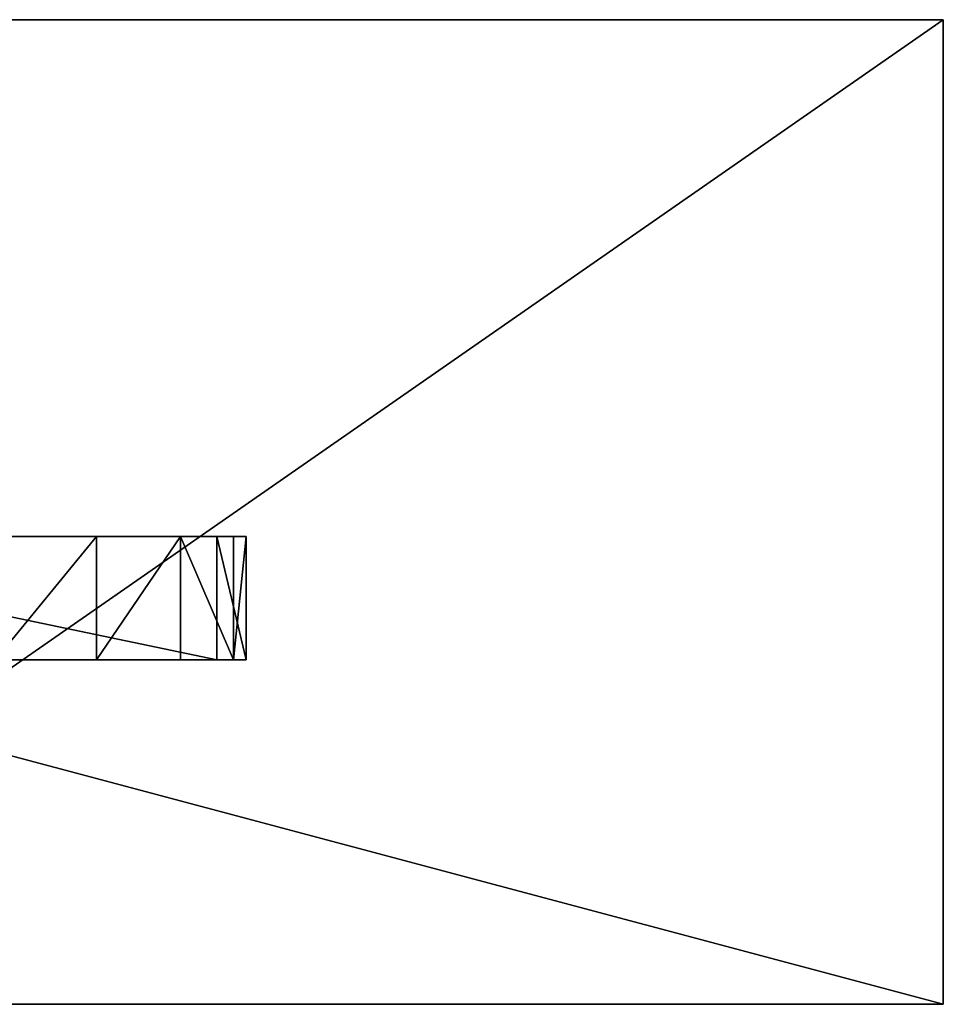
# Model space of a CAD drawing. Extents: x -75 to 87, y -169 to 292.
# Drawn here: x 37 to 75, y -135 to -95 of the extents above; entities that cross this region are included whole.
import ezdxf

# ---------------------------------------------------------------- set-up
doc = ezdxf.new("R2010")
doc.units = 0
doc.header["$MEASUREMENT"] = 0

msp = doc.modelspace()

# ---------------------------------------------------------------- linework, layer by layer
for points in [[(74.999992, -95.000237, -65.000145), (-74.999992, -95.000237, -65.000145), (0, -95.000061, -17.500145)], [(74.999992, -135.000229, -65), (-74.999992, -135.000229, -65), (-74.999992, -95.000237, -65.000145)], [(74.999992, -135.000229, -65), (-74.999992, -95.000237, -65.000145), (74.999992, -95.000237, -65.000145)], [(74.999992, -95.000237, -65.000145), (0, -95.000061, -17.500145), (5.4078, -95.000061, -16.643644)], [(74.999992, -95.000237, -65.000145), (5.4078, -95.000061, -16.643644), (10.286199, -95.000046, -14.157945)], [(74.999992, -95.000237, -65.000145), (10.286199, -95.000046, -14.157945), (14.157799, -95.000038, -10.286345)], [(74.999992, -95, -0.000145), (14.157799, -95.000038, -10.286345), (16.643497, -95.000015, -5.407945)], [(74.999992, -95.000237, -65.000145), (14.157799, -95.000038, -10.286345), (74.999992, -95, -0.000145)], [(74.999992, -95, -0.000145), (16.643497, -95.000015, -5.407945), (17.499998, -95, -0.000145)], [(74.999992, -95, -0.000145), (17.499998, -95, -0.000145), (17.499998, -135)], [(74.999992, -135), (74.999992, -95, -0.000145), (17.499998, -135)], [(74.999992, -135.000229, -65), (74.999992, -95, -0.000145), (74.999992, -135)], [(74.999992, -95.000237, -65.000145), (74.999992, -95, -0.000145), (74.999992, -135.000229, -65)], [(15.657773, -116.000023, 9.936034), (45.500019, -116.000053, 19.061506), (18.143448, -115.999924, 5.057715)], [(36.500095, -116.000381, 34.149261), (45.500019, -116.000053, 19.061506), (15.657773, -116.000023, 9.936034)], [(18.143448, -115.999924, 5.057715), (45.500019, -116.000053, 19.061506), (18.999922, -115.999802, -0.349984)], [(18.999922, -115.999802, -0.349984), (45.500019, -116.000053, 19.061506), (21.499844, -115.999496, -15.405006)], [(45.500046, -120.999947, 19.061604), (21.499868, -120.999397, -15.404911), (21.499844, -115.999496, -15.405006)], [(45.500046, -120.999947, 19.061604), (21.499844, -115.999496, -15.405006), (45.500019, -116.000053, 19.061506)], [(36.500095, -116.000381, 34.149261), (44.022678, -116.000267, 30.851288), (45.500019, -116.000053, 19.061506)], [(36.500095, -116.000381, 34.149261), (40.606991, -116.000343, 33.288559), (44.022678, -116.000267, 30.851288)], [(40.606991, -116.000343, 33.288559), (36.500095, -116.000381, 34.149261), (36.500122, -121.000282, 34.149361)], [(40.606991, -116.000343, 33.288559), (36.500122, -121.000282, 34.149361), (40.607018, -121.000237, 33.288651)], [(44.022678, -116.000267, 30.851288), (40.606991, -116.000343, 33.288559), (40.607018, -121.000237, 33.288651)], [(44.022678, -116.000267, 30.851288), (40.607018, -121.000237, 33.288651), (44.022705, -121.000183, 30.851383)], [(44.022678, -116.000267, 30.851288), (46.693939, -116.000107, 23.084122), (45.500019, -116.000053, 19.061506)], [(44.022678, -116.000267, 30.851288), (46.17226, -116.000198, 27.247644), (46.693939, -116.000107, 23.084122)], [(46.17226, -116.000198, 27.247644), (44.022678, -116.000267, 30.851288), (46.172287, -121.000099, 27.24774)], [(44.022678, -116.000267, 30.851288), (44.022705, -121.000183, 30.851383), (46.172287, -121.000099, 27.24774)], [(45.500019, -116.000053, 19.061506), (46.693966, -121.000023, 23.084219), (45.500046, -120.999947, 19.061604)], [(45.500019, -116.000053, 19.061506), (46.693939, -116.000107, 23.084122), (46.693966, -121.000023, 23.084219)], [(46.693939, -116.000107, 23.084122), (46.17226, -116.000198, 27.247644), (46.172287, -121.000099, 27.24774)], [(46.693939, -116.000107, 23.084122), (46.172287, -121.000099, 27.24774), (46.693966, -121.000023, 23.084219)], [(45.500046, -120.999947, 19.061604), (19.587006, -120.999931, 11.273685), (22.129078, -120.999809, 5.70718)], [(45.500046, -120.999947, 19.061604), (36.500122, -121.000282, 34.149361), (19.587006, -120.999931, 11.273685)], [(21.499868, -120.999397, -15.404911), (45.500046, -120.999947, 19.061604), (22.129017, -120.999573, -6.406986)], [(45.500046, -120.999947, 19.061604), (22.999947, -120.999687, -0.349908), (22.129017, -120.999573, -6.406986)], [(45.500046, -120.999947, 19.061604), (22.129078, -120.999809, 5.70718), (22.999947, -120.999687, -0.349908)], [(46.693966, -121.000023, 23.084219), (36.500122, -121.000282, 34.149361), (45.500046, -120.999947, 19.061604)], [(40.607018, -121.000237, 33.288651), (36.500122, -121.000282, 34.149361), (46.693966, -121.000023, 23.084219)], [(46.172287, -121.000099, 27.24774), (40.607018, -121.000237, 33.288651), (46.693966, -121.000023, 23.084219)], [(44.022705, -121.000183, 30.851383), (40.607018, -121.000237, 33.288651), (46.172287, -121.000099, 27.24774)], [(-74.999992, -135.000229, -65), (74.999992, -135.000229, -65), (0, -135.000061, -17.5)], [(0, -135.000061, -17.5), (74.999992, -135.000229, -65), (5.4078, -135.000061, -16.643499)], [(5.4078, -135.000061, -16.643499), (74.999992, -135.000229, -65), (10.286199, -135.000046, -14.1578)], [(10.286199, -135.000046, -14.1578), (74.999992, -135.000229, -65), (14.157799, -135.000031, -10.2862)], [(14.157799, -135.000031, -10.2862), (74.999992, -135), (16.643497, -135.000015, -5.4078)], [(14.157799, -135.000031, -10.2862), (74.999992, -135.000229, -65), (74.999992, -135)], [(16.643497, -135.000015, -5.4078), (74.999992, -135), (17.499998, -135)]]:
    msp.add_3dface(points)

doc.saveas('drawing.dxf')
